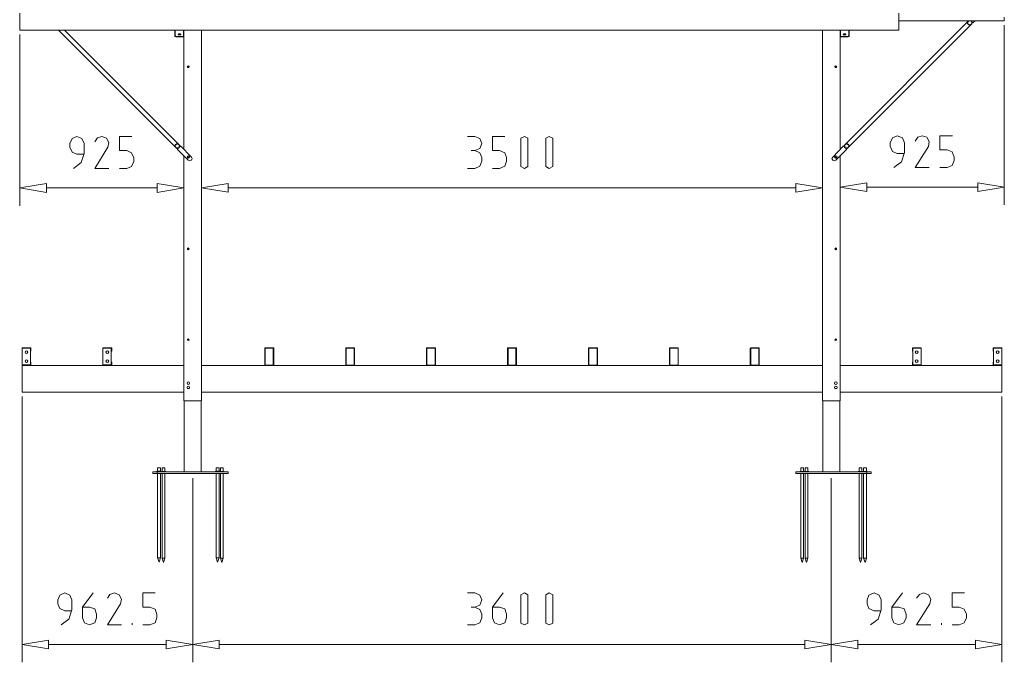
# Model space of a CAD drawing. Units: millimetres. Extents: x -23306 to 351620, y -109444 to 8053.
# Drawn here: x -9829 to -4281, y -19598 to -15979 of the extents above; entities that cross this region are included whole.
import ezdxf

# ---------------------------------------------------------------- set-up
doc = ezdxf.new("R2010")
doc.units = ezdxf.units.MM

# ---------------------------------------------------------------- blocks, each defined once
blk = doc.blocks.new('WMF0')
at = {"color": 7, "lineweight": 0}
for points in [[(981.17, -277.45), (981.17, -282.14), (735.68, -282.14), (735.68, -277.45)], [(1000.59, -279.69), (966.23, -314.04)], [(981.17, -279.53), (1010.67, -279.53)], [(1001.62, -279.96), (1001.68, -280.12), (1001.62, -280.23), (1001.62, -280.34), (1001.57, -280.45), (1001.51, -280.51), (1001.4, -280.62), (1001.3, -280.67), (1001.19, -280.72), (1001.08, -280.72), (1000.97, -280.72), (1000.86, -280.72), (1000.75, -280.67), (1000.64, -280.62), (1000.59, -280.51), (1000.48, -280.4), (1000.42, -280.29), (1000.42, -280.18), (1000.42, -280.07), (1000.42, -279.96), (1000.48, -279.85), (1000.53, -279.74), (1000.59, -279.69), (1000.7, -279.58), (1000.8, -279.53)], [(1001.57, -279.91), (1001.57, -280.02), (1001.57, -280.12), (1001.57, -280.23), (1001.57, -280.29), (1001.51, -280.4), (1001.46, -280.51), (1001.35, -280.56), (1001.3, -280.62), (1001.19, -280.67), (1001.08, -280.67), (1000.97, -280.67), (1000.86, -280.67), (1000.75, -280.62), (1000.7, -280.56), (1000.59, -280.45), (1000.53, -280.4), (1000.48, -280.29), (1000.48, -280.18), (1000.48, -280.07), (1000.48, -279.96), (1000.53, -279.85), (1000.59, -279.8), (1000.64, -279.69), (1000.75, -279.63), (1000.86, -279.58), (1000.91, -279.58), (1001.02, -279.58), (1001.13, -279.58), (1001.24, -279.58)], [(1001.3, -279.53), (1001.24, -279.58), (1001.19, -279.53)], [(1001.62, -279.8), (1001.35, -279.53)], [(1001.73, -279.91), (1001.62, -279.96), (1001.57, -279.91), (1001.62, -279.8)], [(1001.89, -280.12), (1001.73, -279.91)], [(1002.49, -279.53), (1001.89, -280.12)], [(1010.67, -279.53), (1010.67, -278.54)], [(779.25, -314.92), (746.47, -282.14)], [(780.12, -314.04), (748.22, -282.14)], [(779.03, -282.14), (779.03, -283.12), (779.03, -283.83)], [(779.03, -283.12), (779.14, -283.12)], [(779.14, -282.14), (779.14, -283.12)], [(779.14, -283.12), (779.14, -283.83)], [(780.66, -283.34), (780.45, -283.23), (780.12, -283.23), (779.9, -283.34)], [(780.66, -283.34), (780.45, -283.23), (780.12, -283.23), (779.9, -283.34)], [(781.43, -283.83), (781.43, -282.14)], [(781.54, -282.14), (781.54, -283.83)], [(786.5, -385.64), (786.5, -282.14)], [(959.91, -282.14), (959.91, -385.64)], [(964.81, -283.83), (964.81, -282.14)], [(964.81, -282.85), (964.81, -283.83)], [(964.92, -282.14), (964.92, -283.83), (964.98, -283.89), (965.03, -283.94), (967.1, -283.94), (967.16, -283.89), (967.21, -283.83)], [(966.45, -283.34), (966.23, -283.23), (965.9, -283.23), (965.74, -283.34)], [(1001.46, -280.56), (967.1, -314.92)], [(967.21, -282.14), (967.21, -283.12), (967.21, -283.83)], [(967.21, -283.12), (967.32, -283.12)], [(967.32, -282.14), (967.32, -283.12)], [(967.32, -283.12), (967.32, -283.83)], [(779.03, -283.83), (779.08, -283.94), (779.25, -284)], [(779.03, -283.83), (779.08, -283.94), (779.25, -284), (781.32, -284)], [(779.14, -283.83), (779.19, -283.89), (779.25, -283.94)], [(779.25, -284), (781.32, -284), (781.48, -283.94), (781.54, -283.83)], [(779.25, -283.94), (781.32, -283.94), (781.37, -283.89), (781.43, -283.83)], [(781.32, -284), (781.48, -283.94), (781.54, -283.83)], [(781.54, -283.83), (781.54, -315.46)], [(964.81, -315.46), (964.81, -283.83)], [(964.81, -283.83), (964.87, -283.94), (965.03, -284)], [(967.1, -284), (965.03, -284)], [(965.74, -283.34), (965.9, -283.45), (966.23, -283.45), (966.45, -283.34)], [(967.1, -284), (967.27, -283.94), (967.32, -283.83)], [(779.85, -315.08), (779.68, -315.13), (779.57, -315.13), (779.46, -315.08), (779.35, -315.02), (779.3, -314.97), (779.19, -314.86), (779.14, -314.75), (779.08, -314.64), (779.08, -314.53), (779.08, -314.42), (779.08, -314.32), (779.14, -314.21), (779.19, -314.1), (779.3, -314.04), (779.41, -313.93), (779.52, -313.93), (779.63, -313.88), (779.74, -313.88), (779.85, -313.88), (779.95, -313.93), (780.06, -313.99), (780.17, -314.1), (780.23, -314.15), (780.28, -314.26), (780.28, -314.37), (780.34, -314.53), (780.28, -314.64)], [(779.9, -315.02), (779.79, -315.02), (779.74, -315.08), (779.63, -315.02), (779.52, -315.02), (779.41, -314.97), (779.3, -314.92), (779.25, -314.86), (779.19, -314.75), (779.14, -314.64), (779.14, -314.53), (779.14, -314.42), (779.14, -314.32), (779.19, -314.21), (779.25, -314.15), (779.35, -314.04), (779.41, -313.99), (779.52, -313.99), (779.63, -313.93), (779.74, -313.93), (779.85, -313.93), (779.95, -313.99), (780.01, -314.04), (780.12, -314.1), (780.17, -314.21), (780.23, -314.32), (780.23, -314.42), (780.28, -314.53), (780.23, -314.64), (780.23, -314.7)], [(779.68, -315.35), (779.9, -315.19)], [(782.74, -318.46), (779.68, -315.35)], [(779.9, -315.19), (779.85, -315.08), (779.9, -315.02), (780.01, -315.08)], [(780.01, -315.08), (780.28, -314.81)], [(780.28, -314.81), (780.23, -314.7), (780.28, -314.64), (780.39, -314.7)], [(780.39, -314.7), (780.55, -314.48)], [(780.55, -314.48), (783.66, -317.59)], [(962.74, -317.59), (965.8, -314.48)], [(966.67, -315.35), (963.61, -318.46)], [(965.8, -314.48), (966.01, -314.7)], [(966.07, -314.64), (966.01, -314.7)], [(966.07, -314.64), (966.07, -314.53), (966.07, -314.37), (966.07, -314.26), (966.12, -314.15), (966.23, -314.1), (966.29, -313.99), (966.4, -313.93), (966.5, -313.88), (966.61, -313.88), (966.72, -313.88), (966.83, -313.93), (966.94, -313.93), (967.05, -314.04), (967.16, -314.1), (967.21, -314.21), (967.27, -314.32), (967.27, -314.42), (967.27, -314.53), (967.27, -314.64), (967.21, -314.75), (967.16, -314.86), (967.1, -314.97), (967, -315.02), (966.89, -315.08), (966.78, -315.13), (966.67, -315.13), (966.56, -315.08)], [(966.12, -314.7), (966.07, -314.64)], [(966.12, -314.7), (966.07, -314.81)], [(966.07, -314.81), (966.4, -315.08)], [(966.12, -314.7), (966.12, -314.64), (966.12, -314.53), (966.12, -314.42), (966.12, -314.32), (966.18, -314.21), (966.23, -314.1), (966.34, -314.04), (966.4, -313.99), (966.5, -313.93), (966.61, -313.93), (966.72, -313.93), (966.83, -313.99), (966.94, -313.99), (967, -314.04), (967.1, -314.15), (967.16, -314.21), (967.21, -314.32), (967.21, -314.42), (967.21, -314.53), (967.21, -314.64), (967.16, -314.75), (967.1, -314.86), (967.05, -314.92), (966.94, -314.97), (966.83, -315.02), (966.78, -315.02), (966.67, -315.08), (966.56, -315.02), (966.45, -315.02)], [(966.45, -315.02), (966.4, -315.08)], [(966.56, -315.08), (966.45, -315.02)], [(966.45, -315.19), (966.56, -315.08)], [(966.45, -315.19), (966.67, -315.35)], [(781.54, -317.21), (781.54, -385.64)], [(782.74, -318.46), (783.17, -318.62), (783.66, -318.46), (783.83, -318.02), (783.66, -317.59)], [(962.74, -317.59), (962.52, -318.02), (962.74, -318.46), (963.18, -318.62), (963.61, -318.46)], [(964.81, -385.64), (964.81, -317.21)], [(736.49, -370.81), (736.38, -370.86), (736.33, -370.97)], [(736.33, -370.97), (736.44, -370.97)], [(736.33, -370.97), (736.33, -375.55)], [(738.78, -370.97), (738.78, -371.79), (738.67, -371.79), (738.67, -370.97), (738.67, -370.92), (738.57, -370.92), (736.49, -370.92), (736.44, -370.92), (736.44, -370.97)], [(736.44, -370.97), (738.67, -370.97)], [(736.49, -370.81), (738.57, -370.81)], [(738.78, -370.97), (738.73, -370.86), (738.57, -370.81)], [(738.67, -370.97), (738.67, -375.55)], [(759.12, -370.81), (758.96, -370.86), (758.91, -370.97)], [(758.91, -370.97), (758.96, -370.97), (759.01, -370.97)], [(758.91, -370.97), (758.91, -375.55)], [(761.41, -370.97), (761.41, -371.79), (761.3, -371.79), (761.3, -370.97), (761.25, -370.92), (761.2, -370.92), (759.12, -370.92), (759.07, -370.92), (759.01, -370.97)], [(759.01, -370.97), (761.25, -370.97)], [(759.12, -370.81), (761.2, -370.81)], [(761.41, -370.97), (761.36, -370.86), (761.2, -370.81)], [(761.25, -370.97), (761.25, -375.55)], [(804.33, -370.81), (804.17, -370.86), (804.11, -370.97)], [(804.11, -371.79), (804.11, -370.97)], [(806.51, -375.55), (806.51, -370.97), (806.46, -370.92), (806.4, -370.92), (804.33, -370.92), (804.28, -370.92), (804.22, -370.97)], [(804.22, -370.97), (804.22, -371.79)], [(804.33, -370.81), (806.4, -370.81)], [(806.62, -370.97), (806.57, -370.86), (806.4, -370.81)], [(806.62, -370.97), (806.62, -375.55)], [(826.91, -370.81), (826.8, -370.86), (826.74, -370.97)], [(826.74, -371.79), (826.74, -370.97)], [(829.09, -375.55), (829.09, -370.97), (829.09, -370.92), (829.03, -370.92), (826.91, -370.92), (826.85, -370.92), (826.85, -370.97)], [(826.85, -370.97), (826.85, -371.79)], [(826.91, -370.81), (829.03, -370.81)], [(829.2, -370.97), (829.14, -370.86), (829.03, -370.81)], [(829.2, -370.97), (829.2, -375.55)], [(849.54, -370.81), (849.37, -370.86), (849.32, -370.97)], [(849.32, -371.79), (849.32, -370.97)], [(851.72, -375.55), (851.72, -370.97), (851.66, -370.92), (851.61, -370.92), (849.54, -370.92), (849.48, -370.92), (849.43, -370.97)], [(849.43, -370.97), (849.43, -371.79)], [(849.54, -370.81), (851.61, -370.81)], [(851.83, -370.97), (851.77, -370.86), (851.61, -370.81)], [(851.83, -370.97), (851.83, -375.55)], [(872.17, -370.81), (872, -370.86), (871.95, -370.97)], [(871.95, -371.79), (871.95, -370.97)], [(874.29, -375.55), (874.29, -370.97), (874.29, -370.92), (874.24, -370.92), (872.17, -370.92), (872.06, -370.92), (872.06, -370.97)], [(872.06, -370.97), (872.06, -371.79)], [(872.17, -370.81), (874.24, -370.81)], [(874.4, -370.97), (874.35, -370.86), (874.24, -370.81)], [(874.4, -370.97), (874.4, -375.55)], [(894.74, -370.81), (894.58, -370.86), (894.52, -370.97)], [(894.52, -371.79), (894.52, -370.97)], [(896.92, -375.55), (896.92, -370.97), (896.87, -370.92), (896.81, -370.92), (894.74, -370.92), (894.69, -370.92), (894.63, -370.97)], [(894.63, -370.97), (894.63, -371.79)], [(894.74, -370.81), (896.81, -370.81)], [(897.03, -370.97), (896.98, -370.86), (896.81, -370.81)], [(897.03, -370.97), (897.03, -375.55)], [(917.37, -370.81), (917.21, -370.86), (917.15, -370.97)], [(917.15, -371.79), (917.15, -370.97)], [(919.55, -375.55), (919.55, -370.97), (919.5, -370.92), (919.44, -370.92), (917.37, -370.92), (917.26, -370.92), (917.26, -370.97)], [(917.26, -370.97), (917.26, -371.79)], [(917.37, -370.81), (919.44, -370.81)], [(919.61, -370.97), (919.55, -370.86), (919.44, -370.81)], [(919.61, -370.97), (919.61, -375.55)], [(939.95, -370.81), (939.84, -370.86), (939.73, -370.97)], [(939.73, -371.79), (939.73, -370.97)], [(942.13, -375.55), (942.13, -370.97), (942.13, -370.92), (942.02, -370.92), (939.95, -370.92), (939.89, -370.92), (939.84, -370.97)], [(939.84, -370.97), (939.84, -371.79)], [(939.95, -370.81), (942.02, -370.81)], [(942.24, -370.97), (942.18, -370.86), (942.02, -370.81)], [(942.24, -370.97), (942.24, -375.55)], [(985.15, -370.81), (985.04, -370.86), (984.99, -370.97)], [(987.34, -370.97), (987.34, -370.92), (987.23, -370.92), (985.15, -370.92), (985.1, -370.92), (985.04, -370.97), (985.04, -371.79), (984.99, -371.79), (984.99, -370.97)], [(985.1, -370.97), (987.34, -370.97)], [(985.1, -375.55), (985.1, -370.97)], [(987.23, -370.81), (985.15, -370.81)], [(987.44, -370.97), (987.39, -370.86), (987.23, -370.81)], [(987.44, -370.97), (987.39, -370.97), (987.34, -370.97)], [(987.44, -375.55), (987.44, -370.97)], [(1007.78, -370.81), (1007.62, -370.86), (1007.57, -370.97)], [(1009.97, -370.97), (1009.91, -370.92), (1009.86, -370.92), (1007.78, -370.92), (1007.68, -370.92), (1007.68, -370.97), (1007.68, -371.79), (1007.57, -371.79), (1007.57, -370.97)], [(1007.68, -370.97), (1009.97, -370.97)], [(1007.68, -375.55), (1007.68, -370.97)], [(1009.86, -370.81), (1007.78, -370.81)], [(1010.02, -370.97), (1009.97, -370.86), (1009.86, -370.81)], [(1010.02, -370.97), (1009.97, -370.97)], [(1010.02, -375.55), (1010.02, -370.97)], [(804.11, -371.79), (804.11, -374.79)], [(804.22, -374.79), (804.22, -371.79), (804.11, -371.79)], [(826.74, -371.79), (826.74, -374.79)], [(826.85, -371.79), (826.74, -371.79)], [(826.85, -374.79), (826.85, -371.79)], [(849.32, -371.79), (849.32, -374.79)], [(849.43, -371.79), (849.32, -371.79)], [(849.43, -374.79), (849.43, -371.79)], [(871.95, -371.79), (871.95, -374.79)], [(872.06, -371.79), (871.95, -371.79)], [(872.06, -374.79), (872.06, -371.79)], [(894.52, -371.79), (894.52, -374.79)], [(894.63, -371.79), (894.52, -371.79)], [(894.63, -374.79), (894.63, -371.79)], [(917.15, -371.79), (917.15, -374.79)], [(917.26, -371.79), (917.15, -371.79)], [(917.26, -374.79), (917.26, -371.79)], [(939.73, -371.79), (939.73, -374.79)], [(939.84, -371.79), (939.73, -371.79)], [(939.84, -374.79), (939.84, -371.79)], [(736.33, -375.55), (736.38, -375.72), (736.49, -375.77)], [(736.33, -375.55), (736.44, -375.55)], [(736.49, -375.77), (736.33, -375.77)], [(736.33, -375.94), (736.33, -375.83), (736.33, -375.77)], [(736.33, -375.94), (736.33, -382.97)], [(736.44, -375.55), (736.44, -375.61), (736.49, -375.66), (738.57, -375.66), (738.67, -375.61), (738.67, -375.55), (738.67, -374.79), (738.78, -374.79), (738.78, -375.55)], [(738.67, -375.55), (736.44, -375.55)], [(738.57, -375.77), (736.49, -375.77)], [(738.57, -375.77), (738.73, -375.72), (738.78, -375.55)], [(759.12, -375.77), (738.57, -375.77)], [(758.91, -375.55), (758.96, -375.72), (759.12, -375.77)], [(758.91, -375.55), (758.96, -375.55), (759.01, -375.55)], [(759.01, -375.55), (759.07, -375.61), (759.12, -375.66), (761.2, -375.66), (761.25, -375.61), (761.3, -375.55), (761.3, -374.79), (761.41, -374.79), (761.41, -375.55)], [(761.25, -375.55), (759.01, -375.55)], [(761.2, -375.77), (759.12, -375.77)], [(761.2, -375.77), (761.36, -375.72), (761.41, -375.55)], [(781.54, -375.77), (761.2, -375.77)], [(804.33, -375.77), (786.5, -375.77)], [(804.11, -374.79), (804.22, -374.79)], [(804.11, -375.55), (804.11, -374.79)], [(804.11, -375.55), (804.17, -375.72), (804.33, -375.77), (806.4, -375.77), (806.57, -375.72), (806.62, -375.55)], [(804.22, -374.79), (804.22, -375.55), (804.28, -375.61), (804.33, -375.66)], [(804.33, -375.66), (806.4, -375.66), (806.46, -375.61), (806.51, -375.55)], [(823.58, -375.77), (806.4, -375.77)], [(823.58, -375.77), (823.8, -375.77)], [(826.91, -375.77), (823.8, -375.77)], [(826.74, -374.79), (826.85, -374.79)], [(826.74, -375.55), (826.74, -374.79)], [(826.74, -375.55), (826.8, -375.72), (826.91, -375.77), (829.03, -375.77), (829.14, -375.72), (829.2, -375.55)], [(826.85, -374.79), (826.85, -375.55), (826.85, -375.61), (826.91, -375.66)], [(826.91, -375.66), (829.03, -375.66), (829.09, -375.61), (829.09, -375.55)], [(849.54, -375.77), (829.03, -375.77)], [(849.32, -374.79), (849.43, -374.79)], [(849.32, -375.55), (849.32, -374.79)], [(849.32, -375.55), (849.37, -375.72), (849.54, -375.77), (851.61, -375.77), (851.77, -375.72), (851.83, -375.55)], [(849.43, -374.79), (849.43, -375.55), (849.48, -375.61), (849.54, -375.66)], [(849.54, -375.66), (851.61, -375.66), (851.66, -375.61), (851.72, -375.55)], [(872.17, -375.77), (851.61, -375.77)], [(871.95, -374.79), (872.06, -374.79)], [(871.95, -375.55), (871.95, -374.79)], [(871.95, -375.55), (872, -375.72), (872.17, -375.77), (874.24, -375.77), (874.35, -375.72), (874.4, -375.55)], [(872.06, -374.79), (872.06, -375.55), (872.06, -375.61), (872.17, -375.66)], [(872.17, -375.66), (874.24, -375.66), (874.29, -375.61), (874.29, -375.55)], [(894.74, -375.77), (874.24, -375.77)], [(894.52, -374.79), (894.63, -374.79)], [(894.52, -375.55), (894.52, -374.79)], [(894.52, -375.55), (894.58, -375.72), (894.74, -375.77), (896.81, -375.77), (896.98, -375.72), (897.03, -375.55)], [(894.63, -374.79), (894.63, -375.55), (894.69, -375.61), (894.74, -375.66)], [(894.74, -375.66), (896.81, -375.66), (896.87, -375.61), (896.92, -375.55)], [(917.37, -375.77), (896.81, -375.77)], [(917.15, -374.79), (917.26, -374.79)], [(917.15, -375.55), (917.15, -374.79)], [(917.15, -375.55), (917.21, -375.72), (917.37, -375.77), (919.44, -375.77), (919.55, -375.72), (919.61, -375.55)], [(917.26, -374.79), (917.26, -375.55), (917.26, -375.61), (917.37, -375.66)], [(917.37, -375.66), (919.44, -375.66), (919.5, -375.61), (919.55, -375.55)], [(922.55, -375.77), (919.44, -375.77)], [(922.77, -375.77), (922.55, -375.77)], [(939.95, -375.77), (922.77, -375.77)], [(939.73, -374.79), (939.84, -374.79)], [(939.73, -375.55), (939.73, -374.79)], [(939.73, -375.55), (939.84, -375.72), (939.95, -375.77), (942.02, -375.77), (942.18, -375.72), (942.24, -375.55)], [(939.84, -374.79), (939.84, -375.55), (939.89, -375.61), (939.95, -375.66)], [(939.95, -375.66), (942.02, -375.66), (942.13, -375.61), (942.13, -375.55)], [(959.91, -375.77), (942.02, -375.77)], [(985.15, -375.77), (964.81, -375.77)], [(984.99, -374.79), (984.99, -375.55)], [(985.04, -374.79), (984.99, -374.79)], [(984.99, -375.55), (985.04, -375.72), (985.15, -375.77)], [(985.04, -375.55), (985.04, -374.79)], [(985.04, -375.55), (985.1, -375.61), (985.15, -375.66), (987.23, -375.66), (987.34, -375.61), (987.34, -375.55)], [(987.34, -375.55), (985.1, -375.55)], [(985.15, -375.77), (987.23, -375.77)], [(987.23, -375.77), (987.39, -375.72), (987.44, -375.55)], [(1007.78, -375.77), (987.23, -375.77)], [(987.44, -375.55), (987.39, -375.55), (987.34, -375.55)], [(1007.57, -374.79), (1007.57, -375.55)], [(1007.68, -374.79), (1007.57, -374.79)], [(1007.57, -375.55), (1007.62, -375.72), (1007.78, -375.77)], [(1007.68, -375.55), (1007.68, -374.79)], [(1007.68, -375.55), (1007.68, -375.61), (1007.78, -375.66), (1009.86, -375.66), (1009.91, -375.61), (1009.97, -375.55)], [(1009.97, -375.55), (1007.68, -375.55)], [(1007.78, -375.77), (1009.86, -375.77)], [(1009.86, -375.77), (1009.97, -375.72), (1010.02, -375.55)], [(1010.02, -375.77), (1009.86, -375.77)], [(1010.02, -375.55), (1009.97, -375.55)], [(1010.02, -375.94), (1010.02, -375.83), (1010.02, -375.77)], [(1010.02, -382.97), (1010.02, -375.94)], [(783.06, -382.21), (782.46, -382.21)], [(963.89, -382.21), (963.34, -382.21)], [(736.33, -383.19), (736.33, -383.13), (736.33, -382.97)], [(736.33, -383.19), (781.54, -383.19)], [(786.5, -383.19), (959.91, -383.19)], [(964.81, -383.19), (1010.02, -383.19), (1010.02, -383.13), (1010.02, -382.97)], [(781.7, -385.64), (781.59, -385.64), (781.54, -385.64)], [(781.64, -385.64), (781.64, -405.49)], [(781.7, -385.64), (786.28, -385.64)], [(786.5, -385.64), (786.44, -385.64), (786.28, -385.64)], [(786.33, -405.49), (786.33, -385.64)], [(959.91, -385.64), (959.96, -385.64), (960.07, -385.64)], [(960.02, -385.64), (960.02, -405.49)], [(960.07, -385.64), (964.65, -385.64)], [(964.65, -385.64), (964.76, -385.64), (964.81, -385.64)], [(964.7, -405.49), (964.7, -385.64)], [(772.87, -405.93), (772.87, -405.49), (774.07, -405.49)], [(772.87, -405.93), (774.07, -405.93)], [(775.21, -405.27), (775.05, -405.27), (774.61, -405.27), (774.12, -405.27), (773.96, -405.27)], [(773.96, -405.44), (773.96, -405.27)], [(775.16, -405.44), (774.77, -405.44), (774.17, -405.44), (773.96, -405.44)], [(793.91, -405.49), (774.07, -405.49)], [(774.07, -405.93), (774.07, -405.49)], [(774.07, -405.93), (793.91, -405.93)], [(774.99, -404.29), (774.88, -404.29), (774.61, -404.29), (774.28, -404.29), (774.17, -404.29)], [(774.17, -405.27), (774.17, -404.29)], [(774.17, -405.49), (774.17, -405.44)], [(774.17, -429.48), (774.17, -405.93)], [(774.99, -405.27), (774.99, -404.29)], [(774.99, -405.49), (774.99, -405.44)], [(774.99, -429.48), (774.99, -405.93)], [(776.46, -405.33), (776.3, -405.33), (775.81, -405.33), (775.37, -405.33), (775.16, -405.33)], [(775.16, -405.49), (775.16, -405.33)], [(775.21, -405.33), (775.21, -405.27)], [(776.25, -404.35), (776.08, -404.35), (775.81, -404.35), (775.54, -404.35), (775.43, -404.35)], [(775.43, -405.33), (775.43, -404.35)], [(775.43, -429.54), (775.43, -405.93)], [(776.25, -405.33), (776.25, -404.35)], [(776.25, -429.54), (776.25, -405.93)], [(776.46, -405.49), (776.46, -405.33)], [(791.57, -405.27), (791.41, -405.27), (790.92, -405.27), (790.48, -405.27), (790.32, -405.27)], [(790.32, -405.44), (790.32, -405.27)], [(791.51, -405.44), (791.08, -405.44), (790.53, -405.44), (790.32, -405.44)], [(791.35, -404.29), (791.24, -404.29), (790.92, -404.29), (790.64, -404.29), (790.53, -404.29)], [(790.53, -405.27), (790.53, -404.29)], [(790.53, -405.49), (790.53, -405.44)], [(790.53, -429.48), (790.53, -405.93)], [(791.35, -405.27), (791.35, -404.29)], [(791.35, -405.49), (791.35, -405.44)], [(791.35, -429.48), (791.35, -405.93)], [(792.82, -405.33), (792.61, -405.33), (792.17, -405.33), (791.73, -405.33), (791.51, -405.33)], [(791.51, -405.49), (791.51, -405.33)], [(791.57, -405.33), (791.57, -405.27)], [(792.55, -404.35), (792.44, -404.35), (792.17, -404.35), (791.9, -404.35), (791.79, -404.35)], [(791.79, -405.33), (791.79, -404.35)], [(791.79, -429.54), (791.79, -405.93)], [(792.55, -405.33), (792.55, -404.35)], [(792.55, -429.54), (792.55, -405.93)], [(792.82, -405.49), (792.82, -405.33)], [(793.91, -405.93), (793.91, -405.49)], [(952.44, -405.93), (952.44, -405.49), (972.28, -405.49)], [(952.44, -405.93), (972.28, -405.93)], [(954.83, -405.33), (954.62, -405.33), (954.18, -405.33), (953.74, -405.33), (953.53, -405.33)], [(953.53, -405.49), (953.53, -405.33)], [(954.56, -404.35), (954.45, -404.35), (954.18, -404.35), (953.91, -404.35), (953.8, -404.35)], [(953.8, -405.33), (953.8, -404.35)], [(953.8, -429.54), (953.8, -405.93)], [(954.56, -405.33), (954.56, -404.35)], [(954.56, -429.54), (954.56, -405.93)], [(954.83, -405.49), (954.83, -405.33)], [(956.09, -405.33), (955.82, -405.33), (955.27, -405.33), (954.83, -405.33)], [(955.82, -404.35), (955.71, -404.35), (955.43, -404.35), (955.16, -404.35), (955.05, -404.35)], [(955.05, -405.33), (955.05, -404.35)], [(955.05, -429.54), (955.05, -405.93)], [(955.82, -405.33), (955.82, -404.35)], [(955.82, -429.54), (955.82, -405.93)], [(956.09, -405.49), (956.09, -405.33)], [(971.19, -405.33), (970.98, -405.33), (970.54, -405.33), (970.1, -405.33), (969.89, -405.33)], [(969.89, -405.49), (969.89, -405.33)], [(970.92, -404.35), (970.81, -404.35), (970.54, -404.35), (970.27, -404.35), (970.16, -404.35)], [(970.16, -405.33), (970.16, -404.35)], [(970.16, -429.54), (970.16, -405.93)], [(970.92, -405.33), (970.92, -404.35)], [(970.92, -429.54), (970.92, -405.93)], [(971.19, -405.49), (971.19, -405.33)], [(972.39, -405.33), (972.18, -405.33), (971.63, -405.33), (971.19, -405.33)], [(972.18, -404.35), (972.07, -404.35), (971.79, -404.35), (971.47, -404.35), (971.36, -404.35)], [(971.36, -405.33), (971.36, -404.35)], [(971.36, -429.54), (971.36, -405.93)], [(972.18, -405.33), (972.18, -404.35)], [(972.18, -429.54), (972.18, -405.93)], [(973.48, -405.49), (972.28, -405.49)], [(972.28, -405.93), (972.28, -405.49)], [(972.28, -405.93), (973.48, -405.93)], [(972.39, -405.49), (972.39, -405.33)], [(973.48, -405.93), (973.48, -405.49)], [(774.99, -429.48), (774.88, -429.48), (774.61, -429.48), (774.28, -429.48), (774.17, -429.48)], [(774.61, -430.68), (774.17, -429.48)], [(774.61, -430.68), (774.99, -429.48)], [(776.25, -429.54), (776.08, -429.54), (775.81, -429.54), (775.54, -429.54), (775.43, -429.54)], [(775.81, -430.74), (775.43, -429.54)], [(775.81, -430.74), (776.25, -429.54)], [(791.35, -429.48), (791.24, -429.48), (790.92, -429.48), (790.64, -429.48), (790.53, -429.48)], [(790.92, -430.68), (790.53, -429.48)], [(790.92, -430.68), (791.35, -429.48)], [(792.55, -429.54), (792.44, -429.54), (792.17, -429.54), (791.9, -429.54), (791.79, -429.54)], [(792.17, -430.74), (791.79, -429.54)], [(792.17, -430.74), (792.55, -429.54)], [(954.56, -429.54), (954.45, -429.54), (954.18, -429.54), (953.91, -429.54), (953.8, -429.54)], [(954.18, -430.74), (953.8, -429.54)], [(954.18, -430.74), (954.56, -429.54)], [(955.82, -429.54), (955.71, -429.54), (955.43, -429.54), (955.16, -429.54), (955.05, -429.54)], [(955.43, -430.74), (955.05, -429.54)], [(955.43, -430.74), (955.82, -429.54)], [(970.92, -429.54), (970.81, -429.54), (970.54, -429.54), (970.27, -429.54), (970.16, -429.54)], [(970.54, -430.74), (970.16, -429.54)], [(970.54, -430.74), (970.92, -429.54)], [(972.18, -429.54), (972.07, -429.54), (971.79, -429.54), (971.47, -429.54), (971.36, -429.54)], [(971.79, -430.74), (971.36, -429.54)], [(971.79, -430.74), (972.18, -429.54)]]:
    blk.add_lwpolyline(points, dxfattribs=at)
for points in [[(779.9, -283.34), (780.01, -283.45), (780.28, -283.51), (780.55, -283.45), (780.66, -283.34), (780.55, -283.18), (780.28, -283.18), (780.01, -283.18), (779.9, -283.34)], [(965.69, -283.34), (965.8, -283.45), (966.07, -283.51), (966.34, -283.45), (966.45, -283.34), (966.34, -283.18), (966.07, -283.18), (965.8, -283.18), (965.69, -283.34)], [(783.01, -292.34), (782.95, -292.18), (782.74, -292.12), (782.57, -292.18), (782.52, -292.34), (782.57, -292.56), (782.74, -292.61), (782.95, -292.56), (783.01, -292.34)], [(782.9, -292.34), (782.84, -292.23), (782.74, -292.23), (782.68, -292.23), (782.63, -292.34), (782.68, -292.45), (782.74, -292.5), (782.84, -292.45), (782.9, -292.34)], [(963.83, -292.34), (963.78, -292.18), (963.61, -292.12), (963.4, -292.18), (963.34, -292.34), (963.4, -292.56), (963.61, -292.61), (963.78, -292.56), (963.83, -292.34)], [(963.72, -292.34), (963.72, -292.23), (963.61, -292.23), (963.51, -292.23), (963.45, -292.34), (963.51, -292.45), (963.61, -292.5), (963.72, -292.45), (963.72, -292.34)], [(783.12, -317.59), (783.01, -317.31), (782.74, -317.21), (782.52, -317.31), (782.41, -317.59), (782.52, -317.81), (782.74, -317.91), (783.01, -317.81), (783.12, -317.59)], [(782.9, -317.75), (782.84, -317.64), (782.74, -317.64), (782.68, -317.64), (782.63, -317.75), (782.68, -317.86), (782.74, -317.91), (782.84, -317.86), (782.9, -317.75)], [(964, -317.59), (963.89, -317.31), (963.61, -317.21), (963.34, -317.31), (963.23, -317.59), (963.34, -317.81), (963.61, -317.91), (963.89, -317.81), (964, -317.59)], [(963.72, -317.75), (963.72, -317.64), (963.61, -317.64), (963.51, -317.64), (963.45, -317.75), (963.51, -317.86), (963.61, -317.91), (963.72, -317.86), (963.72, -317.75)], [(783.01, -343.16), (782.95, -343), (782.74, -342.94), (782.57, -343), (782.52, -343.16), (782.57, -343.33), (782.74, -343.44), (782.95, -343.33), (783.01, -343.16)], [(782.9, -343.16), (782.84, -343.05), (782.74, -343), (782.68, -343.05), (782.63, -343.16), (782.68, -343.27), (782.74, -343.33), (782.84, -343.27), (782.9, -343.16)], [(963.83, -343.16), (963.78, -343), (963.61, -342.94), (963.4, -343), (963.34, -343.16), (963.4, -343.33), (963.61, -343.44), (963.78, -343.33), (963.83, -343.16)], [(963.72, -343.16), (963.72, -343.05), (963.61, -343), (963.51, -343.05), (963.45, -343.16), (963.51, -343.27), (963.61, -343.33), (963.72, -343.27), (963.72, -343.16)], [(783.01, -368.57), (782.95, -368.41), (782.74, -368.3), (782.57, -368.41), (782.52, -368.57), (782.57, -368.74), (782.74, -368.79), (782.95, -368.74), (783.01, -368.57)], [(782.9, -368.57), (782.84, -368.46), (782.74, -368.41), (782.68, -368.46), (782.63, -368.57), (782.68, -368.68), (782.74, -368.74), (782.84, -368.68), (782.9, -368.57)], [(963.83, -368.57), (963.78, -368.41), (963.61, -368.3), (963.4, -368.41), (963.34, -368.57), (963.4, -368.74), (963.61, -368.79), (963.78, -368.74), (963.83, -368.57)], [(963.72, -368.57), (963.72, -368.46), (963.61, -368.41), (963.51, -368.46), (963.45, -368.57), (963.51, -368.68), (963.61, -368.74), (963.72, -368.68), (963.72, -368.57)], [(737.91, -372.06), (737.8, -371.79), (737.53, -371.68), (737.31, -371.79), (737.2, -372.06), (737.31, -372.28), (737.53, -372.39), (737.8, -372.28), (737.91, -372.06)], [(760.54, -372.06), (760.43, -371.79), (760.16, -371.68), (759.89, -371.79), (759.78, -372.06), (759.89, -372.28), (760.16, -372.39), (760.43, -372.28), (760.54, -372.06)], [(986.57, -372.06), (986.46, -371.79), (986.19, -371.68), (985.92, -371.79), (985.81, -372.06), (985.92, -372.28), (986.19, -372.39), (986.46, -372.28), (986.57, -372.06)], [(1009.2, -372.06), (1009.09, -371.79), (1008.82, -371.68), (1008.55, -371.79), (1008.44, -372.06), (1008.55, -372.28), (1008.82, -372.39), (1009.09, -372.28), (1009.2, -372.06)], [(737.91, -374.52), (737.8, -374.25), (737.53, -374.14), (737.31, -374.25), (737.2, -374.52), (737.31, -374.79), (737.53, -374.9), (737.8, -374.79), (737.91, -374.52)], [(760.54, -374.52), (760.43, -374.25), (760.16, -374.14), (759.89, -374.25), (759.78, -374.52), (759.89, -374.79), (760.16, -374.9), (760.43, -374.79), (760.54, -374.52)], [(986.57, -374.52), (986.46, -374.25), (986.19, -374.14), (985.92, -374.25), (985.81, -374.52), (985.92, -374.79), (986.19, -374.9), (986.46, -374.79), (986.57, -374.52)], [(1009.2, -374.52), (1009.09, -374.25), (1008.82, -374.14), (1008.55, -374.25), (1008.44, -374.52), (1008.55, -374.79), (1008.82, -374.9), (1009.09, -374.79), (1009.2, -374.52)], [(783.12, -380.73), (783.01, -380.46), (782.74, -380.35), (782.52, -380.46), (782.41, -380.73), (782.52, -380.95), (782.74, -381.06), (783.01, -380.95), (783.12, -380.73)], [(783.12, -381.93), (783.01, -381.66), (782.74, -381.55), (782.52, -381.66), (782.41, -381.93), (782.52, -382.21), (782.74, -382.32), (783.01, -382.21), (783.12, -381.93)], [(964, -380.73), (963.89, -380.46), (963.61, -380.35), (963.34, -380.46), (963.23, -380.73), (963.34, -380.95), (963.61, -381.06), (963.89, -380.95), (964, -380.73)], [(964, -381.93), (963.89, -381.66), (963.61, -381.55), (963.34, -381.66), (963.23, -381.93), (963.34, -382.21), (963.61, -382.32), (963.89, -382.21), (964, -381.93)]]:
    blk.add_lwpolyline(points, close=True, dxfattribs=at)
at = {"color": 1, "lineweight": 0}
for points in [[(1010.67, -280.78), (1010.67, -330.95)], [(735.68, -283.4), (735.68, -331.17)], [(781.54, -384.44), (781.54, -321.24)], [(786.5, -384.44), (786.5, -321.24)], [(959.91, -384.44), (959.91, -321.24)], [(964.81, -384.44), (964.81, -321.02)], [(743.15, -326.2), (774.07, -326.2)], [(793.91, -326.2), (952.44, -326.2)], [(1003.26, -325.99), (972.28, -325.99)], [(736.33, -384.44), (736.33, -458.6)], [(1010.02, -384.44), (1010.02, -458.6)], [(783.99, -407.18), (783.99, -458.6)], [(783.99, -407.18), (783.99, -458.6)], [(962.36, -407.18), (962.36, -458.6)], [(962.36, -407.18), (962.36, -458.6)], [(743.75, -453.64), (776.57, -453.64)], [(954.94, -453.64), (791.41, -453.64)], [(969.78, -453.64), (1002.6, -453.64)]]:
    blk.add_lwpolyline(points, dxfattribs=at)
at = {"color": 3, "lineweight": 0}
for points in [[(750.67, -320.75), (752.8, -319.11), (753.67, -316.55), (753.67, -313.82), (753.07, -312.41), (751.65, -311.86), (750.29, -312.41), (749.69, -313.82), (749.69, -314.81), (750.29, -316.22), (751.65, -316.77), (753.67, -316.77)], [(758.63, -311.86), (757.38, -312.24), (756.62, -313.33)], [(760.27, -314.86), (760.6, -313.5), (759.89, -312.3), (758.63, -311.86)], [(763.54, -320.75), (765.56, -320.75), (766.92, -320.21), (767.52, -318.79), (767.52, -317.81), (766.92, -316.39), (765.56, -315.79), (763.54, -315.79), (763.54, -311.86), (767.03, -311.86)], [(860.77, -311.81), (862.79, -311.81)], [(862.79, -315.79), (864.15, -315.19), (864.75, -313.82), (864.15, -312.41), (862.79, -311.81)], [(867.75, -320.75), (869.71, -320.75), (871.13, -320.15), (871.68, -318.73), (871.68, -317.75), (871.13, -316.39), (869.71, -315.79), (867.75, -315.79), (867.75, -311.81), (871.18, -311.81)], [(877.62, -312.3), (876.64, -311.81), (875.66, -312.3)], [(875.66, -312.3), (875.66, -320.26)], [(877.62, -320.26), (877.62, -312.3)], [(884.54, -312.3), (883.56, -311.81), (882.58, -312.3)], [(882.58, -312.3), (882.58, -320.26)], [(884.54, -320.26), (884.54, -312.3)], [(979.81, -320.53), (981.99, -318.9), (982.81, -316.33), (982.81, -313.61), (982.21, -312.19), (980.79, -311.64), (979.43, -312.19), (978.83, -313.61), (978.83, -314.59), (979.43, -316.01), (980.79, -316.61), (982.81, -316.61)], [(987.77, -311.64), (986.52, -312.03), (985.75, -313.12)], [(989.46, -314.64), (989.73, -313.28), (989.03, -312.08), (987.77, -311.64)], [(992.68, -320.53), (994.7, -320.53), (996.11, -319.99), (996.66, -318.57), (996.66, -317.59), (996.11, -316.17), (994.7, -315.57), (992.68, -315.57), (992.68, -311.64), (996.17, -311.64)], [(760.27, -314.86), (756.62, -320.75), (760.6, -320.75)], [(862.79, -315.79), (861.81, -315.79)], [(864.75, -317.75), (864.15, -316.39), (862.79, -315.79)], [(989.46, -314.64), (985.75, -320.53), (989.73, -320.53)], [(862.79, -320.75), (864.15, -320.15), (864.75, -318.73)], [(864.75, -317.75), (864.75, -318.73)], [(862.79, -320.75), (860.77, -320.75)], [(875.66, -320.26), (876.64, -320.75), (877.62, -320.26)], [(882.58, -320.26), (883.56, -320.75), (884.54, -320.26)], [(747.24, -448.19), (749.42, -446.55), (750.24, -443.94), (750.24, -441.21), (749.69, -439.85), (748.27, -439.25), (746.85, -439.85), (746.31, -441.21), (746.31, -442.25), (746.85, -443.61), (748.27, -444.21), (750.24, -444.21)], [(756.18, -439.25), (753.23, -443.23), (753.23, -446.17), (753.78, -447.59), (755.2, -448.19), (756.62, -447.59), (757.16, -446.17), (757.16, -445.19), (756.67, -443.72), (755.2, -443.23), (753.23, -443.23)], [(762.12, -439.25), (760.87, -439.68), (760.16, -440.72)], [(763.81, -442.25), (764.09, -440.94), (763.43, -439.74), (762.12, -439.25)], [(770.08, -448.19), (772.05, -448.19), (773.47, -447.59), (774.01, -446.17), (774.01, -445.19), (773.47, -443.77), (772.05, -443.23), (770.08, -443.23), (770.08, -439.25), (773.52, -439.25)], [(860.77, -439.25), (862.79, -439.25)], [(862.79, -443.23), (864.15, -442.63), (864.75, -441.21), (864.15, -439.85), (862.79, -439.25)], [(870.69, -439.25), (867.75, -443.23), (867.75, -446.17), (868.29, -447.59), (869.71, -448.19), (871.13, -447.59), (871.68, -446.17), (871.68, -445.19), (871.18, -443.72), (869.71, -443.23), (867.75, -443.23)], [(877.62, -439.74), (876.64, -439.25), (875.66, -439.74)], [(875.66, -439.74), (875.66, -447.7)], [(877.62, -447.7), (877.62, -439.74)], [(884.54, -439.74), (883.56, -439.25), (882.58, -439.74)], [(882.58, -439.74), (882.58, -447.7)], [(884.54, -447.7), (884.54, -439.74)], [(973.27, -448.19), (975.45, -446.55), (976.32, -443.94), (976.32, -441.21), (975.72, -439.85), (974.3, -439.25), (972.88, -439.85), (972.34, -441.21), (972.34, -442.25), (972.88, -443.61), (974.3, -444.21), (976.32, -444.21)], [(982.26, -439.25), (979.26, -443.23), (979.26, -446.17), (979.86, -447.59), (981.23, -448.19), (982.65, -447.59), (983.25, -446.17), (983.25, -445.19), (982.75, -443.72), (981.23, -443.23), (979.26, -443.23)], [(988.21, -439.25), (986.95, -439.68), (986.19, -440.72)], [(989.84, -442.25), (990.17, -440.94), (989.46, -439.74), (988.21, -439.25)], [(996.11, -448.19), (998.08, -448.19), (999.5, -447.59), (1000.1, -446.17), (1000.1, -445.19), (999.5, -443.77), (998.08, -443.23), (996.11, -443.23), (996.11, -439.25), (999.6, -439.25)], [(763.81, -442.25), (760.16, -448.19), (764.14, -448.19)], [(989.84, -442.25), (986.19, -448.19), (990.17, -448.19)], [(862.79, -443.23), (861.81, -443.23)], [(864.75, -445.19), (864.15, -443.83), (862.79, -443.23)], [(864.75, -445.19), (864.75, -446.17)], [(767.09, -448.19), (767.09, -447.7)], [(862.79, -448.19), (860.77, -448.19)], [(862.79, -448.19), (864.15, -447.59), (864.75, -446.17)], [(875.66, -447.7), (876.64, -448.19), (877.62, -447.7)], [(882.58, -447.7), (883.56, -448.19), (884.54, -447.7)], [(993.12, -448.19), (993.12, -447.7)]]:
    blk.add_lwpolyline(points, dxfattribs=at)
at = {"color": 1, "lineweight": 0}
for points in [[(743.15, -325), (743.15, -327.46), (735.68, -326.2)], [(774.07, -325), (774.07, -327.46), (781.54, -326.2)], [(793.91, -324.95), (793.91, -327.4), (786.5, -326.2)], [(952.44, -324.95), (952.44, -327.4), (959.91, -326.2)], [(972.28, -324.79), (972.28, -327.24), (964.81, -325.99)], [(1003.26, -324.79), (1003.26, -327.24), (1010.67, -325.99)], [(743.75, -452.39), (743.75, -454.84), (736.33, -453.64)], [(776.57, -452.39), (776.57, -454.84), (783.99, -453.64)], [(791.41, -452.39), (791.41, -454.84), (783.99, -453.64)], [(954.94, -452.39), (954.94, -454.84), (962.36, -453.64)], [(969.78, -452.39), (969.78, -454.84), (962.36, -453.64)], [(1002.6, -452.39), (1002.6, -454.84), (1010.02, -453.64)]]:
    blk.add_lwpolyline(points, close=True, dxfattribs=at)

msp = doc.modelspace()

# ---------------------------------------------------------------- block references
at = {"xscale": 20.1765447667087, "yscale": 20.1765447667087, "zscale": 20.1765447667087}
msp.add_blockref('WMF0', (-24672.709, -10344.606), dxfattribs=at)

doc.saveas('drawing.dxf')
